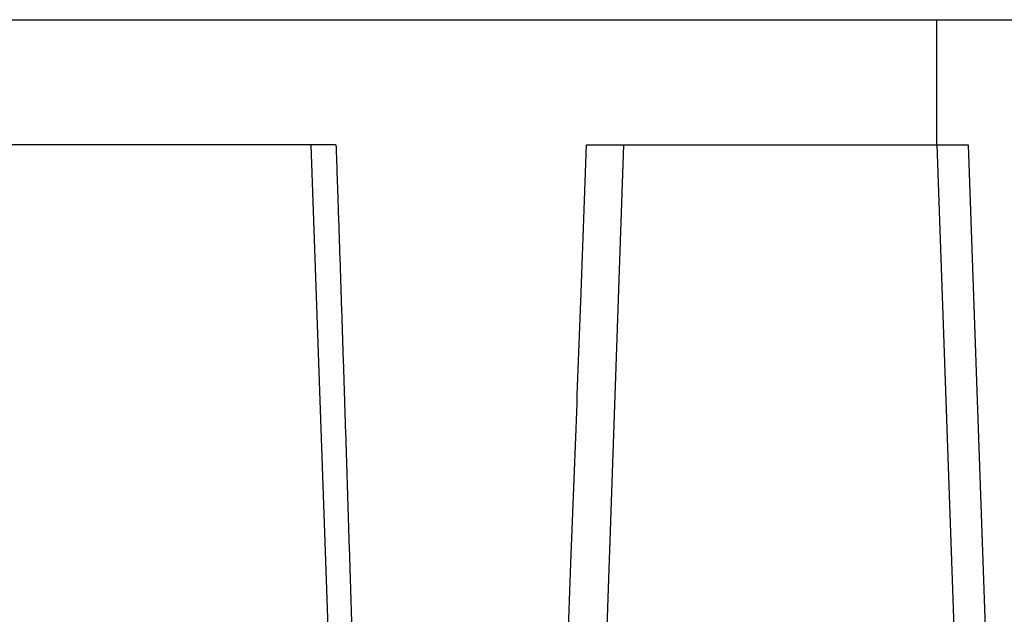
# Model space of a CAD drawing. Units: inches. Extents: x -10.2 to 10.1, y -5 to 2.1.
# Drawn here: x 8.8 to 8.9, y -2.2 to -2.1 of the extents above; entities that cross this region are included whole.
import ezdxf

# ---------------------------------------------------------------- set-up
doc = ezdxf.new("R2010")
doc.units = ezdxf.units.IN
doc.header["$MEASUREMENT"] = 0

# ---------------------------------------------------------------- blocks, each defined once
blk = doc.blocks.new('Boot_58965__75', base_point=(8.2490751331694, -2.54907874521312))
at = {"color": 7, "linetype": 'Continuous'}
for p, q in [((8.5490751331694, -2.12007874015748), (8.8990751331694, -2.12007874015747)), ((8.8990751331694, -2.12007874015747), (9.1070751331694, -2.12007874015748)), ((8.7990751331694, -2.14007874015748), (8.7490751331694, -2.14007874015748)), ((8.7990751331694, -2.14007874015748), (8.80217888785644, -2.22895864550369)), ((8.80306957622564, -2.14007873953785), (8.7990751331694, -2.14007874015748)), ((8.84307610479653, -2.14007873989655), (8.8490751331694, -2.14007874015748)), ((8.8459176110886, -2.23049834220949), (8.8490751331694, -2.14007874015748)), ((8.8490751331694, -2.14007874015748), (8.8990751331694, -2.14007874015748)), ((8.8990751331694, -2.14007874015748), (8.904073610295, -2.14007874015748)), ((8.8990751331694, -2.14007874015748), (8.90232662213527, -2.23318920173069))]:
    blk.add_line(p, q, dxfattribs=at)
at = {"color": 124, "linetype": 'Continuous'}
blk.add_line((8.904073610295, -2.14007874015748), (8.90732359221475, -2.2331467190738), dxfattribs=at)
at = {"color": 7, "linetype": 'Continuous'}
blk.add_open_spline([(8.899075133169399, -2.140078740157479), (8.899075133169397, -2.138412074069749), (8.899075133169399, -2.135078741894291), (8.899075133169397, -2.130078743341635), (8.899075133169397, -2.125078742762694), (8.899075133169399, -2.121745408271483), (8.899075133169399, -2.120078740157469)], degree=3, knots=[0, 0, 0, 0, 0.0049999982631883, 0.0099999965263748, 0.0149999956579685, 0.0200000000000098, 0.0200000000000098, 0.0200000000000098, 0.0200000000000098], dxfattribs=at)
at = {"color": 124, "linetype": 'Continuous'}
for points, knots in [([(8.803069576225635, -2.140078739537846), (8.803112155555013, -2.14132871044895), (8.803197309048292, -2.143828500631932), (8.803386451211841, -2.149415464395346), (8.803635685481074, -2.156838430564727), (8.803942668423144, -2.16609593608996), (8.804245727198673, -2.175348975345839), (8.804544800076906, -2.18459407220726), (8.80483995163264, -2.193830973772799), (8.805082763946277, -2.201522285324063), (8.805275198695194, -2.207672111982019), (8.805418600711166, -2.212281646804156), (8.805561131133937, -2.216889406605743), (8.805679210870645, -2.220728056605027), (8.80577326295477, -2.223798147269008), (8.805831877903266, -2.225716512695505), (8.805878661711157, -2.227250955582104), (8.80590364661651, -2.228071007465783), (8.805918525666174, -2.228560365734811), (8.80592485904779, -2.228767584239853), (8.805932458113961, -2.229023599241025), (8.805938549267387, -2.229226696392144), (8.805941599645347, -2.22932840505561)], [0, 0, 0, 0, 0.0037520877427153, 0.0075037203038899, 0.0167704933303573, 0.0260335345334703, 0.0352915014353073, 0.0445444951796512, 0.0537833327995098, 0.063016348534282, 0.0676299246393791, 0.0722418427191975, 0.0768516431302347, 0.0814598156706604, 0.0837632396987987, 0.0860662360237998, 0.087217597750141, 0.0883687074616901, 0.0885275332384704, 0.0886863510113951, 0.0889906532420715, 0.0892959164320925, 0.0892959164320925, 0.0892959164320925, 0.0892959164320925]), ([(8.839688811443395, -2.230711982452573), (8.839997460807894, -2.222776554139779), (8.840584490767217, -2.207683912795083), (8.841428966735029, -2.185346158568278), (8.842253777837188, -2.163070658483072), (8.842794503765491, -2.147952187198717), (8.843076104796527, -2.140078739896546)], [0, 0, 0, 0, 0.0238242838172426, 0.0453121566693795, 0.0670611238520912, 0.0906965662482467, 0.0906965662482467, 0.0906965662482467, 0.0906965662482467])]:
    blk.add_open_spline(points, degree=3, knots=knots, dxfattribs=at)
blk = doc.blocks.new('Plug_assy_RT__76', base_point=(6.8570751331694, -2.54907874521312))
blk.add_blockref('Boot_58965__75', (8.2490751331694, -2.54907874521312))
blk = doc.blocks.new('58964x0__77', base_point=(3.5400751331694, -2.54907874521312))
blk.add_blockref('Plug_assy_RT__76', (6.8570751331694, -2.54907874521312))
blk = doc.blocks.new('4', base_point=(6.8070751331694, -2.12007874015748))
blk.add_blockref('58964x0__77', (3.5400751331694, -2.54907874521312))

msp = doc.modelspace()

# ---------------------------------------------------------------- block references
msp.add_blockref('4', (6.8070751331694, -2.12007874015748))

doc.saveas('drawing.dxf')
